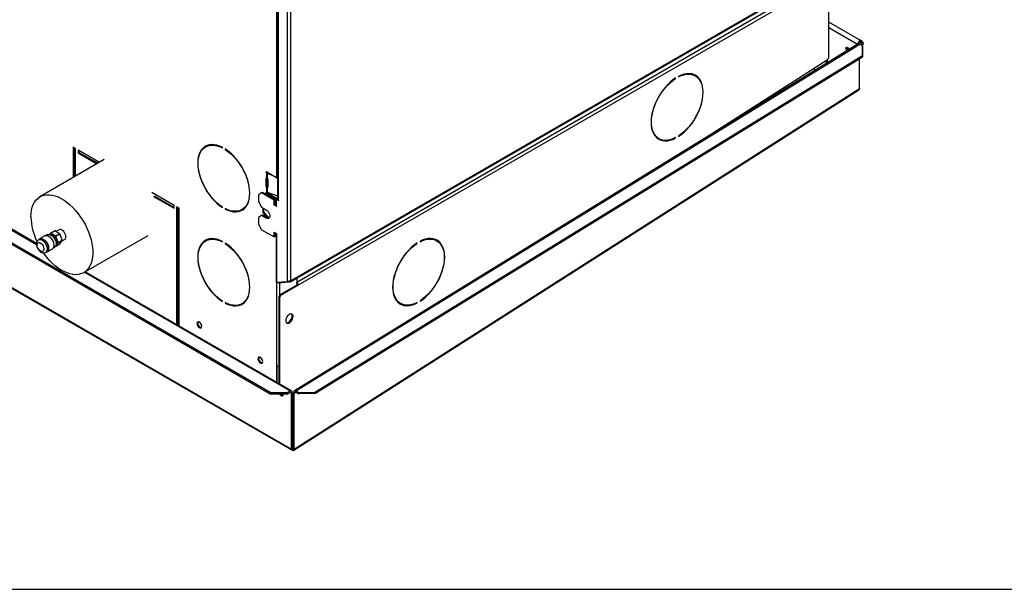
# Model space of a CAD drawing. Units: millimetres. Extents: x 5 to 414, y 3 to 291.
# Drawn here: x 228 to 256, y 6 to 22 of the extents above; entities that cross this region are included whole.
import ezdxf

# ---------------------------------------------------------------- set-up
doc = ezdxf.new("R2010")
doc.units = ezdxf.units.MM
doc.layers.add('TITLE', color=7, linetype='Continuous')

msp = doc.modelspace()

# ---------------------------------------------------------------- linework, layer by layer
at = {"color": 8, "linetype": 'Continuous', "lineweight": 25}
for p, q in [((179.515, 43.927), (228.264, 15.792)), ((208.175, 25.729), (235.657, 9.868)), ((235.803, 14.702), (250.62, 23.254)), ((252.052, 21.584), (251.218, 22.065)), ((252.123, 21.648), (252.132, 21.643)), ((234.936, 17.889), (234.919, 17.88)), ((234.919, 17.877), (234.938, 17.888)), ((234.936, 17.712), (234.919, 17.703)), ((234.936, 17.304), (234.919, 17.294)), ((234.919, 17.292), (234.938, 17.303)), ((235.214, 16.109), (235.214, 12.284)), ((229.656, 14.988), (235.612, 11.551)), ((235.308, 14.672), (235.308, 14.319)), ((235.612, 11.51), (235.636, 11.496)), ((235.757, 11.498), (235.779, 11.512)), ((235.693, 9.889), (235.696, 9.888)), ((235.696, 9.888), (235.696, 9.888))]:
    msp.add_line(p, q, dxfattribs=at)
at = {"color": 7, "linetype": 'Continuous', "lineweight": 25}
for p, q in [((228.265, 15.82), (179.556, 43.931)), ((179.432, 43.607), (235.058, 11.503)), ((179.432, 43.567), (235.058, 11.462)), ((235.529, 38.833), (235.529, 14.727)), ((235.624, 38.779), (235.624, 14.743)), ((235.251, 35.986), (235.251, 17.111)), ((235.27, 35.962), (235.27, 17.084)), ((235.214, 35.354), (235.214, 17.729)), ((208.176, 25.7), (235.668, 9.834)), ((235.61, 14.712), (251.52, 23.894)), ((235.624, 14.743), (251.534, 23.925)), ((251.218, 21.219), (251.218, 23.427)), ((250.676, 23.168), (235.85, 14.612)), ((252.153, 21.69), (251.218, 22.229)), ((252.132, 21.643), (252.162, 21.681)), ((252.162, 21.681), (252.217, 21.603)), ((252.072, 21.596), (235.736, 11.556)), ((235.778, 11.552), (252.112, 21.591)), ((251.745, 21.475), (251.748, 21.497)), ((252.088, 21.604), (252.071, 21.594)), ((252.195, 21.544), (252.112, 21.591)), ((252.132, 21.643), (252.187, 21.565)), ((252.167, 21.56), (252.187, 21.565)), ((252.187, 21.565), (252.217, 21.603)), ((252.195, 21.263), (252.195, 21.544)), ((252.195, 21.544), (252.196, 21.503)), ((252.196, 21.503), (252.196, 21.223)), ((236.332, 11.513), (252.195, 21.263)), ((236.333, 11.473), (252.196, 21.223)), ((247.045, 18.506), (251.173, 21.139)), ((251.147, 21.028), (251.147, 21.122)), ((251.171, 21.137), (251.171, 21.042)), ((252.109, 20.31), (252.109, 21.169)), ((252.196, 21.223), (252.195, 21.263)), ((250.77, 20.881), (250.842, 20.84)), ((246.769, 20.602), (246.78, 20.596)), ((246.78, 20.596), (246.78, 20.61)), ((246.863, 20.657), (246.863, 20.644)), ((247.346, 20.673), (247.323, 20.687)), ((235.723, 9.834), (252.085, 20.267)), ((235.732, 9.866), (252.109, 20.31)), ((246.273, 18.868), (246.297, 18.854)), ((246.768, 18.877), (246.78, 18.87)), ((246.78, 18.87), (246.78, 18.884)), ((246.863, 18.931), (246.863, 18.918)), ((229.401, 18.565), (229.331, 18.606)), ((229.331, 18.606), (229.331, 17.729)), ((229.354, 18.592), (229.354, 17.743)), ((229.401, 17.77), (229.401, 18.565)), ((233.19, 18.632), (233.166, 18.619)), ((233.65, 18.589), (233.65, 18.603)), ((233.732, 18.555), (233.732, 18.541)), ((233.743, 18.548), (233.732, 18.541)), ((230.09, 18.168), (229.472, 18.524)), ((229.472, 18.524), (229.472, 18.443)), ((229.495, 18.456), (229.472, 18.443)), ((229.472, 18.443), (230.019, 18.127)), ((229.495, 18.511), (229.495, 18.456)), ((229.495, 18.456), (230.043, 18.14)), ((230.229, 18.247), (228.367, 17.173)), ((234.919, 17.877), (234.919, 17.88)), ((234.919, 17.469), (234.919, 17.703)), ((234.93, 17.852), (234.93, 17.714)), ((234.936, 17.848), (234.93, 17.852)), ((234.93, 17.714), (234.936, 17.712)), ((234.936, 17.889), (235.214, 17.729)), ((234.96, 17.862), (234.936, 17.848)), ((234.943, 17.482), (234.943, 17.71)), ((234.961, 17.862), (234.944, 17.845)), ((234.944, 17.845), (234.944, 17.709)), ((235.104, 17.792), (234.944, 17.845)), ((234.944, 17.709), (234.944, 17.709)), ((234.954, 17.866), (234.96, 17.862)), ((235.013, 17.844), (234.961, 17.862)), ((234.964, 17.683), (234.964, 17.449)), ((234.919, 17.469), (234.943, 17.482)), ((234.93, 17.444), (234.93, 17.306)), ((234.936, 17.44), (234.93, 17.444)), ((234.96, 17.454), (234.936, 17.44)), ((234.944, 17.437), (234.96, 17.454)), ((234.944, 17.437), (234.944, 17.301)), ((234.944, 17.437), (234.944, 17.437)), ((234.954, 17.457), (234.96, 17.454)), ((234.96, 17.454), (234.961, 17.453)), ((234.961, 17.453), (234.964, 17.453)), ((232.253, 16.919), (231.61, 17.291)), ((231.652, 17.184), (232.253, 16.838)), ((231.676, 17.198), (232.253, 16.865)), ((234.787, 17.281), (234.693, 17.226)), ((234.693, 17.226), (234.693, 17.036)), ((234.811, 17.294), (234.787, 17.281)), ((235.152, 17.07), (234.787, 17.281)), ((235.176, 17.083), (234.811, 17.294)), ((234.919, 17.292), (234.919, 17.294)), ((234.93, 17.306), (234.936, 17.304)), ((234.959, 17.277), (234.936, 17.263)), ((235.214, 17.103), (234.936, 17.263)), ((234.944, 17.301), (235.251, 17.199)), ((235.237, 17.116), (234.959, 17.277)), ((235.214, 17.103), (235.237, 17.116)), ((235.237, 17.105), (235.237, 17.116)), ((232.253, 16.838), (232.253, 16.919)), ((232.395, 16.838), (232.324, 16.878)), ((232.324, 16.878), (232.324, 13.477)), ((232.347, 16.865), (232.347, 13.463)), ((232.395, 13.436), (232.395, 16.838)), ((233.65, 16.863), (233.65, 16.877)), ((233.732, 16.829), (233.732, 16.815)), ((234.693, 17.036), (234.787, 16.872)), ((234.787, 16.872), (234.917, 16.798)), ((234.832, 16.718), (234.832, 16.847)), ((234.855, 16.731), (234.855, 16.833)), ((235.176, 17.083), (235.152, 17.07)), ((235.152, 16.934), (235.152, 17.07)), ((235.176, 16.947), (235.152, 16.934)), ((235.223, 16.893), (235.152, 16.934)), ((235.176, 16.947), (235.176, 17.083)), ((235.223, 16.92), (235.176, 16.947)), ((235.214, 16.926), (235.214, 17.103)), ((235.247, 17.111), (235.223, 17.097)), ((235.223, 16.893), (235.223, 17.097)), ((235.223, 17.097), (235.282, 17.063)), ((235.251, 17.108), (235.247, 17.111)), ((235.282, 17.077), (235.27, 17.084)), ((235.282, 17.063), (235.282, 17.077)), ((233.745, 16.823), (233.732, 16.815)), ((234.216, 16.8), (234.239, 16.813)), ((234.787, 16.627), (234.693, 16.573)), ((234.693, 16.573), (234.693, 16.382)), ((234.811, 16.641), (234.787, 16.627)), ((234.917, 16.553), (234.787, 16.627)), ((234.94, 16.566), (234.811, 16.641)), ((234.855, 16.731), (234.832, 16.718)), ((234.961, 16.556), (234.832, 16.718)), ((234.987, 16.567), (234.855, 16.731)), ((234.94, 16.566), (234.917, 16.553)), ((234.987, 16.567), (234.966, 16.555)), ((235.006, 16.557), (234.97, 16.554)), ((235.014, 16.569), (234.987, 16.567)), ((234.693, 16.382), (234.787, 16.219)), ((228.51, 16.043), (228.356, 15.955)), ((228.585, 16.075), (228.547, 16.053)), ((228.673, 16.118), (228.648, 16.082)), ((228.673, 16.118), (228.791, 16.186)), ((228.794, 16.187), (228.676, 16.119)), ((228.82, 16.035), (228.676, 16.119)), ((228.938, 16.103), (228.794, 16.187)), ((228.82, 16.035), (228.938, 16.103)), ((228.941, 16.1), (228.824, 16.032)), ((228.896, 15.846), (228.824, 16.032)), ((228.919, 16.216), (228.831, 16.165)), ((229.013, 15.914), (228.941, 16.1)), ((229.635, 14.976), (231.497, 16.05)), ((234.787, 16.219), (235.152, 16.008)), ((235.152, 16.144), (235.223, 16.104)), ((235.152, 16.008), (235.152, 16.144)), ((235.176, 16.022), (235.152, 16.008)), ((235.176, 16.022), (235.176, 16.131)), ((235.223, 14.686), (235.223, 16.104)), ((228.361, 15.946), (228.326, 15.925)), ((228.755, 15.692), (228.794, 15.714)), ((228.819, 15.739), (228.82, 15.739)), ((228.824, 15.739), (228.896, 15.842)), ((228.824, 15.739), (228.941, 15.807)), ((228.896, 15.846), (229.013, 15.914)), ((229.013, 15.91), (228.896, 15.842)), ((228.941, 15.807), (229.013, 15.91)), ((228.994, 15.882), (229.082, 15.933)), ((233.19, 15.91), (233.166, 15.896)), ((233.65, 15.867), (233.65, 15.881)), ((233.732, 15.833), (233.732, 15.819)), ((233.743, 15.826), (233.732, 15.819)), ((239.284, 15.829), (239.295, 15.823)), ((239.295, 15.823), (239.295, 15.837)), ((239.378, 15.884), (239.378, 15.871)), ((239.861, 15.9), (239.838, 15.914)), ((228.534, 15.565), (228.57, 15.585)), ((228.575, 15.576), (228.728, 15.665)), ((235.654, 11.555), (229.681, 15.002)), ((232.347, 14.703), (232.395, 14.705)), ((235.529, 14.713), (235.223, 14.686)), ((235.266, 14.668), (235.258, 14.689)), ((235.578, 14.696), (235.266, 14.668)), ((235.826, 14.625), (235.331, 14.34)), ((235.85, 14.612), (235.355, 14.326)), ((235.529, 14.727), (235.529, 14.713)), ((235.529, 14.713), (235.547, 14.723)), ((235.578, 14.696), (235.568, 14.723)), ((235.6, 14.709), (235.578, 14.696)), ((235.593, 14.728), (235.6, 14.709)), ((235.803, 14.823), (235.803, 14.612)), ((235.826, 14.625), (235.85, 14.612)), ((235.331, 14.34), (235.355, 14.326)), ((233.65, 14.141), (233.65, 14.155)), ((233.732, 14.107), (233.732, 14.093)), ((233.745, 14.101), (233.732, 14.093)), ((234.216, 14.078), (234.239, 14.091)), ((235.308, 14.244), (235.284, 14.258)), ((235.284, 14.258), (235.284, 11.768)), ((235.308, 14.244), (235.308, 11.755)), ((238.788, 14.095), (238.812, 14.081)), ((239.283, 14.104), (239.295, 14.097)), ((239.295, 14.097), (239.295, 14.111)), ((239.378, 14.158), (239.378, 14.145)), ((235.586, 13.549), (235.648, 13.627)), ((235.214, 12.284), (235.214, 11.809)), ((235.237, 11.795), (235.237, 12.276)), ((235.058, 11.503), (235.529, 11.503)), ((235.058, 11.462), (235.058, 11.503)), ((235.529, 11.462), (235.058, 11.462)), ((235.413, 11.448), (235.412, 11.462)), ((235.529, 11.503), (235.612, 11.551)), ((235.529, 11.462), (235.612, 11.51)), ((235.529, 11.503), (235.529, 11.462)), ((235.612, 11.51), (235.612, 11.551)), ((235.671, 11.517), (235.636, 11.496)), ((235.657, 11.484), (235.636, 11.496)), ((235.657, 11.484), (235.693, 11.504)), ((235.657, 9.868), (235.657, 11.484)), ((235.693, 11.504), (235.671, 11.517)), ((235.693, 9.888), (235.693, 11.504)), ((235.696, 11.503), (235.721, 11.519)), ((235.731, 11.483), (235.696, 11.503)), ((235.696, 9.887), (235.696, 11.503)), ((235.757, 11.498), (235.721, 11.519)), ((235.731, 11.483), (235.757, 11.498)), ((235.731, 9.866), (235.731, 11.483)), ((235.778, 11.552), (235.861, 11.504)), ((235.779, 11.511), (235.778, 11.552)), ((235.779, 11.511), (235.862, 11.464)), ((235.861, 11.504), (236.332, 11.513)), ((235.862, 11.464), (235.861, 11.504)), ((236.333, 11.473), (235.862, 11.464)), ((236.332, 11.513), (236.333, 11.473)), ((235.693, 11.267), (235.696, 11.269)), ((235.657, 9.868), (235.693, 9.888)), ((235.657, 9.865), (235.693, 9.887)), ((235.731, 9.866), (235.696, 9.887)), ((235.732, 9.866), (235.696, 9.887)), ((235.698, 9.848), (235.697, 9.865)), ((235.731, 9.866), (235.731, 9.868)), ((235.731, 9.866), (235.731, 9.866))]:
    msp.add_line(p, q, dxfattribs=at)
at = {"color": 7, "linetype": 'Continuous', "lineweight": 25, "flags": 128}
for points in [[(252.162, 21.681), (252.15, 21.691), (252.134, 21.694), (252.115, 21.688), (252.096, 21.675), (252.078, 21.655), (252.064, 21.632), (252.055, 21.607), (252.052, 21.584)], [(251.709, 21.455), (251.714, 21.479), (251.727, 21.494), (251.746, 21.498), (251.769, 21.49), (251.792, 21.471), (251.812, 21.445), (251.815, 21.438)], [(252.132, 21.643), (252.127, 21.647), (252.12, 21.648), (252.113, 21.646), (252.105, 21.64), (252.098, 21.633), (252.092, 21.623), (252.089, 21.614), (252.088, 21.604)], [(246.78, 20.61), (246.699, 20.553), (246.619, 20.486), (246.542, 20.411), (246.468, 20.329), (246.398, 20.24), (246.333, 20.145), (246.274, 20.046), (246.221, 19.944), (246.175, 19.84), (246.137, 19.734), (246.107, 19.629), (246.085, 19.526), (246.072, 19.425), (246.067, 19.328), (246.072, 19.237), (246.085, 19.151), (246.107, 19.073), (246.137, 19.003), (246.175, 18.942), (246.221, 18.89), (246.274, 18.849), (246.333, 18.818), (246.398, 18.798), (246.468, 18.79), (246.542, 18.793), (246.619, 18.808), (246.699, 18.833), (246.78, 18.87)], [(246.78, 18.884), (246.7, 18.848), (246.622, 18.823), (246.546, 18.808), (246.473, 18.805), (246.404, 18.814), (246.34, 18.833), (246.282, 18.863), (246.23, 18.904), (246.185, 18.955), (246.148, 19.015), (246.118, 19.084), (246.096, 19.161), (246.083, 19.245), (246.079, 19.335), (246.083, 19.43), (246.096, 19.529), (246.118, 19.631), (246.148, 19.734), (246.185, 19.838), (246.23, 19.941), (246.282, 20.042), (246.34, 20.139), (246.404, 20.232), (246.473, 20.32), (246.546, 20.401), (246.622, 20.474), (246.7, 20.54), (246.78, 20.596)], [(246.863, 18.918), (246.944, 18.975), (247.024, 19.041), (247.101, 19.116), (247.175, 19.198), (247.245, 19.287), (247.31, 19.382), (247.369, 19.481), (247.422, 19.583), (247.468, 19.688), (247.506, 19.793), (247.536, 19.898), (247.558, 20.002), (247.571, 20.102), (247.576, 20.199), (247.571, 20.291), (247.558, 20.376), (247.536, 20.454), (247.506, 20.524), (247.468, 20.586), (247.422, 20.637), (247.369, 20.679), (247.31, 20.709), (247.245, 20.729), (247.175, 20.737), (247.101, 20.734), (247.024, 20.72), (246.944, 20.694), (246.863, 20.657)], [(246.863, 20.644), (246.943, 20.68), (247.021, 20.705), (247.097, 20.719), (247.17, 20.722), (247.239, 20.714), (247.303, 20.694), (247.361, 20.664), (247.413, 20.623), (247.458, 20.573), (247.496, 20.512), (247.525, 20.443), (247.547, 20.366), (247.56, 20.282), (247.564, 20.192), (247.56, 20.097), (247.547, 19.998), (247.525, 19.896), (247.496, 19.793), (247.458, 19.689), (247.413, 19.586), (247.361, 19.486), (247.303, 19.388), (247.239, 19.295), (247.17, 19.208), (247.097, 19.126), (247.021, 19.053), (246.943, 18.988), (246.863, 18.931)], [(233.65, 18.603), (233.569, 18.639), (233.489, 18.665), (233.412, 18.679), (233.337, 18.683), (233.267, 18.674), (233.203, 18.655), (233.143, 18.624), (233.09, 18.583), (233.045, 18.531), (233.006, 18.47), (232.976, 18.4), (232.954, 18.321), (232.941, 18.236), (232.937, 18.144), (232.941, 18.048), (232.954, 17.947), (232.976, 17.844), (233.006, 17.739), (233.045, 17.633), (233.09, 17.529), (233.143, 17.426), (233.203, 17.327), (233.267, 17.233), (233.337, 17.144), (233.412, 17.061), (233.489, 16.987), (233.569, 16.92), (233.65, 16.863)], [(233.65, 16.877), (233.57, 16.933), (233.491, 16.998), (233.415, 17.072), (233.343, 17.153), (233.274, 17.241), (233.21, 17.334), (233.152, 17.431), (233.1, 17.532), (233.055, 17.635), (233.017, 17.738), (232.987, 17.842), (232.966, 17.943), (232.953, 18.042), (232.949, 18.138), (232.953, 18.228), (232.966, 18.312), (232.987, 18.389), (233.017, 18.458), (233.055, 18.518), (233.1, 18.569), (233.152, 18.61), (233.21, 18.64), (233.274, 18.659), (233.343, 18.667), (233.415, 18.664), (233.491, 18.65), (233.57, 18.625), (233.65, 18.589)], [(233.732, 16.815), (233.813, 16.779), (233.893, 16.753), (233.97, 16.739), (234.045, 16.736), (234.114, 16.744), (234.179, 16.763), (234.239, 16.794), (234.292, 16.835), (234.337, 16.887), (234.376, 16.948), (234.406, 17.018), (234.428, 17.097), (234.441, 17.182), (234.445, 17.274), (234.441, 17.37), (234.428, 17.471), (234.406, 17.575), (234.376, 17.68), (234.337, 17.785), (234.292, 17.889), (234.239, 17.992), (234.179, 18.091), (234.114, 18.185), (234.045, 18.274), (233.97, 18.357), (233.893, 18.432), (233.813, 18.498), (233.732, 18.555)], [(233.732, 18.541), (233.812, 18.485), (233.89, 18.42), (233.967, 18.346), (234.039, 18.265), (234.108, 18.178), (234.172, 18.084), (234.23, 17.987), (234.282, 17.886), (234.327, 17.783), (234.365, 17.68), (234.395, 17.577), (234.416, 17.475), (234.429, 17.376), (234.433, 17.281), (234.429, 17.19), (234.416, 17.106), (234.395, 17.029), (234.365, 16.96), (234.327, 16.9), (234.282, 16.849), (234.23, 16.809), (234.172, 16.778), (234.108, 16.759), (234.039, 16.751), (233.967, 16.754), (233.89, 16.768), (233.812, 16.793), (233.732, 16.829)], [(234.919, 17.703), (234.919, 17.706), (234.92, 17.708), (234.921, 17.71), (234.922, 17.712), (234.924, 17.713), (234.926, 17.714), (234.928, 17.714), (234.93, 17.714)], [(228.104, 16.592), (228.108, 16.689), (228.12, 16.781), (228.141, 16.866), (228.17, 16.944), (228.206, 17.014), (228.25, 17.075), (228.301, 17.126), (228.359, 17.168), (228.422, 17.2), (228.491, 17.221), (228.565, 17.231), (228.642, 17.231), (228.723, 17.219), (228.807, 17.197), (228.892, 17.165), (228.979, 17.122), (229.065, 17.07), (229.152, 17.008), (229.236, 16.938), (229.319, 16.859), (229.398, 16.773), (229.474, 16.681), (229.545, 16.583), (229.611, 16.48), (229.672, 16.374), (229.726, 16.264), (229.774, 16.153), (229.814, 16.041), (229.847, 15.93), (229.871, 15.82), (229.888, 15.712), (229.896, 15.607), (229.896, 15.507), (229.888, 15.412), (229.871, 15.324), (229.847, 15.242), (229.814, 15.168), (229.774, 15.103), (229.726, 15.047), (229.672, 15), (229.611, 14.963), (229.545, 14.937), (229.474, 14.921), (229.398, 14.916), (229.319, 14.922), (229.236, 14.939), (229.152, 14.966), (229.065, 15.004), (228.979, 15.051), (228.892, 15.108), (228.807, 15.175), (228.723, 15.249), (228.642, 15.331), (228.565, 15.421), (228.491, 15.516), (228.467, 15.549)], [(234.919, 17.294), (234.919, 17.297), (234.92, 17.3), (234.921, 17.302), (234.922, 17.304), (234.924, 17.305), (234.926, 17.306), (234.928, 17.306), (234.93, 17.306)], [(234.917, 16.798), (234.947, 16.775), (234.974, 16.745), (234.997, 16.709), (235.013, 16.67), (235.022, 16.632), (235.022, 16.597), (235.013, 16.569), (234.997, 16.549), (234.974, 16.539), (234.947, 16.54), (234.917, 16.553)], [(228.51, 16.043), (228.526, 16.05), (228.558, 16.053), (228.592, 16.045), (228.628, 16.027), (228.663, 15.999), (228.696, 15.964), (228.725, 15.922), (228.748, 15.877), (228.764, 15.831), (228.772, 15.786), (228.772, 15.745), (228.764, 15.709), (228.748, 15.681), (228.728, 15.665)], [(228.585, 16.075), (228.606, 16.083), (228.637, 16.084), (228.672, 16.074), (228.707, 16.053), (228.742, 16.024), (228.773, 15.986), (228.8, 15.944), (228.82, 15.898), (228.832, 15.853), (228.837, 15.81), (228.832, 15.771), (228.82, 15.74), (228.8, 15.718), (228.794, 15.714)], [(228.856, 15.867), (228.851, 15.904), (228.839, 15.944), (228.819, 15.982), (228.793, 16.016), (228.764, 16.042), (228.733, 16.06), (228.704, 16.067), (228.688, 16.066)], [(229.116, 16.008), (229.112, 16.046), (229.099, 16.087), (229.079, 16.126), (229.054, 16.162), (229.024, 16.191), (228.993, 16.212), (228.962, 16.222), (228.934, 16.222), (228.919, 16.216)], [(228.283, 15.776), (228.287, 15.807), (228.3, 15.831), (228.321, 15.844), (228.346, 15.847), (228.375, 15.838), (228.405, 15.818), (228.433, 15.789), (228.456, 15.754), (228.473, 15.716), (228.482, 15.678), (228.482, 15.643), (228.473, 15.616), (228.456, 15.597), (228.433, 15.589), (228.405, 15.592), (228.375, 15.607), (228.346, 15.631), (228.321, 15.663), (228.3, 15.7), (228.287, 15.739), (228.283, 15.776)], [(228.329, 15.927), (228.347, 15.948), (228.373, 15.962), (228.404, 15.964), (228.439, 15.957), (228.474, 15.938), (228.51, 15.911), (228.543, 15.875), (228.571, 15.834), (228.594, 15.789), (228.611, 15.743), (228.619, 15.698), (228.619, 15.656), (228.611, 15.621), (228.594, 15.593), (228.571, 15.575), (228.543, 15.566), (228.537, 15.566)], [(228.361, 15.946), (228.382, 15.954), (228.413, 15.955), (228.448, 15.945), (228.483, 15.924), (228.518, 15.894), (228.549, 15.857), (228.576, 15.815), (228.596, 15.769), (228.609, 15.724), (228.613, 15.68), (228.609, 15.642), (228.596, 15.611), (228.576, 15.589), (228.57, 15.585)], [(233.65, 15.881), (233.569, 15.917), (233.489, 15.943), (233.412, 15.957), (233.337, 15.96), (233.267, 15.952), (233.203, 15.933), (233.143, 15.902), (233.09, 15.861), (233.045, 15.809), (233.006, 15.748), (232.976, 15.678), (232.954, 15.599), (232.941, 15.514), (232.937, 15.422), (232.941, 15.326), (232.954, 15.225), (232.976, 15.121), (233.006, 15.016), (233.045, 14.911), (233.09, 14.807), (233.143, 14.704), (233.203, 14.605), (233.267, 14.511), (233.337, 14.422), (233.412, 14.339), (233.489, 14.264), (233.569, 14.198), (233.65, 14.141)], [(233.65, 14.155), (233.57, 14.211), (233.491, 14.276), (233.415, 14.35), (233.343, 14.431), (233.274, 14.518), (233.21, 14.612), (233.152, 14.709), (233.1, 14.81), (233.055, 14.913), (233.017, 15.016), (232.987, 15.12), (232.966, 15.221), (232.953, 15.32), (232.949, 15.415), (232.953, 15.506), (232.966, 15.59), (232.987, 15.667), (233.017, 15.736), (233.055, 15.796), (233.1, 15.847), (233.152, 15.888), (233.21, 15.918), (233.274, 15.937), (233.343, 15.945), (233.415, 15.942), (233.491, 15.928), (233.57, 15.903), (233.65, 15.867)], [(233.732, 14.093), (233.813, 14.057), (233.893, 14.031), (233.97, 14.017), (234.045, 14.013), (234.114, 14.022), (234.179, 14.041), (234.239, 14.072), (234.292, 14.113), (234.337, 14.165), (234.376, 14.226), (234.406, 14.296), (234.428, 14.375), (234.441, 14.46), (234.445, 14.552), (234.441, 14.648), (234.428, 14.749), (234.406, 14.852), (234.376, 14.957), (234.337, 15.063), (234.292, 15.167), (234.239, 15.27), (234.179, 15.369), (234.114, 15.463), (234.045, 15.552), (233.97, 15.635), (233.893, 15.71), (233.813, 15.776), (233.732, 15.833)], [(233.732, 15.819), (233.812, 15.763), (233.89, 15.698), (233.967, 15.624), (234.039, 15.543), (234.108, 15.455), (234.172, 15.362), (234.23, 15.265), (234.282, 15.164), (234.327, 15.061), (234.365, 14.958), (234.395, 14.854), (234.416, 14.753), (234.429, 14.654), (234.433, 14.558), (234.429, 14.468), (234.416, 14.384), (234.395, 14.307), (234.365, 14.238), (234.327, 14.178), (234.282, 14.127), (234.23, 14.086), (234.172, 14.056), (234.108, 14.037), (234.039, 14.029), (233.967, 14.032), (233.89, 14.046), (233.812, 14.071), (233.732, 14.107)], [(239.295, 15.837), (239.214, 15.78), (239.134, 15.713), (239.057, 15.638), (238.983, 15.556), (238.913, 15.467), (238.848, 15.372), (238.789, 15.273), (238.736, 15.171), (238.69, 15.067), (238.652, 14.961), (238.622, 14.856), (238.6, 14.753), (238.587, 14.652), (238.582, 14.555), (238.587, 14.464), (238.6, 14.378), (238.622, 14.3), (238.652, 14.23), (238.69, 14.169), (238.736, 14.117), (238.789, 14.076), (238.848, 14.045), (238.913, 14.025), (238.983, 14.017), (239.057, 14.02), (239.134, 14.035), (239.214, 14.06), (239.295, 14.097)], [(239.295, 14.111), (239.215, 14.075), (239.137, 14.05), (239.061, 14.035), (238.988, 14.032), (238.919, 14.041), (238.855, 14.06), (238.797, 14.09), (238.745, 14.131), (238.7, 14.182), (238.663, 14.242), (238.633, 14.311), (238.611, 14.388), (238.598, 14.472), (238.594, 14.562), (238.598, 14.657), (238.611, 14.756), (238.633, 14.858), (238.663, 14.961), (238.7, 15.065), (238.745, 15.168), (238.797, 15.269), (238.855, 15.366), (238.919, 15.459), (238.988, 15.547), (239.061, 15.628), (239.137, 15.701), (239.215, 15.767), (239.295, 15.823)], [(239.378, 14.145), (239.459, 14.202), (239.539, 14.268), (239.616, 14.343), (239.69, 14.425), (239.76, 14.514), (239.825, 14.609), (239.884, 14.708), (239.937, 14.81), (239.983, 14.915), (240.021, 15.02), (240.051, 15.125), (240.073, 15.229), (240.086, 15.329), (240.091, 15.426), (240.086, 15.518), (240.073, 15.603), (240.051, 15.681), (240.021, 15.751), (239.983, 15.813), (239.937, 15.864), (239.884, 15.906), (239.825, 15.936), (239.76, 15.956), (239.69, 15.964), (239.616, 15.961), (239.539, 15.947), (239.459, 15.921), (239.378, 15.884)], [(239.378, 15.871), (239.458, 15.907), (239.536, 15.932), (239.612, 15.946), (239.685, 15.949), (239.754, 15.941), (239.818, 15.921), (239.876, 15.891), (239.928, 15.85), (239.973, 15.8), (240.01, 15.739), (240.04, 15.67), (240.062, 15.593), (240.075, 15.509), (240.079, 15.419), (240.075, 15.324), (240.062, 15.225), (240.04, 15.123), (240.01, 15.02), (239.973, 14.916), (239.928, 14.813), (239.876, 14.713), (239.818, 14.615), (239.754, 14.522), (239.685, 14.435), (239.612, 14.353), (239.536, 14.28), (239.458, 14.215), (239.378, 14.158)], [(235.697, 13.707), (235.693, 13.739), (235.68, 13.763), (235.66, 13.778), (235.635, 13.782), (235.606, 13.775), (235.576, 13.758), (235.547, 13.731), (235.521, 13.698), (235.502, 13.66), (235.489, 13.621), (235.485, 13.584), (235.489, 13.552), (235.502, 13.528), (235.521, 13.513), (235.547, 13.508), (235.576, 13.515), (235.606, 13.533), (235.635, 13.559), (235.66, 13.593), (235.68, 13.631), (235.693, 13.67), (235.697, 13.707)], [(235.505, 13.524), (235.523, 13.522), (235.552, 13.529), (235.582, 13.546), (235.611, 13.573), (235.637, 13.606), (235.656, 13.644), (235.669, 13.683), (235.673, 13.72)], [(233.055, 13.422), (233.05, 13.452), (233.038, 13.484), (233.019, 13.513), (232.996, 13.536), (232.972, 13.55), (232.949, 13.553), (232.93, 13.546), (232.917, 13.529), (232.913, 13.503), (232.917, 13.473), (232.93, 13.441), (232.949, 13.412), (232.972, 13.389), (232.996, 13.375), (233.019, 13.371), (233.038, 13.379), (233.05, 13.396), (233.055, 13.422)], [(232.947, 13.553), (232.941, 13.542), (232.937, 13.517), (232.941, 13.486), (232.953, 13.455), (232.972, 13.426), (232.995, 13.403), (233.02, 13.388), (233.043, 13.385), (233.044, 13.385)], [(234.822, 12.401), (234.818, 12.432), (234.806, 12.463), (234.787, 12.492), (234.764, 12.515), (234.739, 12.53), (234.716, 12.533), (234.697, 12.526), (234.685, 12.508), (234.681, 12.483), (234.685, 12.452), (234.697, 12.421), (234.716, 12.392), (234.739, 12.369), (234.764, 12.355), (234.787, 12.351), (234.806, 12.358), (234.818, 12.376), (234.822, 12.401)], [(234.715, 12.533), (234.709, 12.522), (234.705, 12.496), (234.709, 12.466), (234.721, 12.434), (234.74, 12.405), (234.763, 12.382), (234.788, 12.368), (234.811, 12.365), (234.812, 12.365)], [(235.308, 11.462), (235.31, 11.458), (235.33, 11.432), (235.353, 11.413), (235.376, 11.405), (235.395, 11.409), (235.408, 11.424), (235.413, 11.448)], [(235.778, 11.552), (235.767, 11.557), (235.756, 11.559), (235.746, 11.559), (235.737, 11.556), (235.73, 11.55), (235.725, 11.542), (235.722, 11.531), (235.721, 11.519)], [(235.779, 11.511), (235.775, 11.514), (235.77, 11.515), (235.766, 11.514), (235.763, 11.513), (235.76, 11.511), (235.758, 11.507), (235.757, 11.503), (235.757, 11.498)]]:
    msp.add_lwpolyline(points, dxfattribs=at)
at = {"color": 8, "linetype": 'Continuous', "lineweight": 25, "flags": 128}
msp.add_lwpolyline([(228.326, 15.925), (228.346, 15.933), (228.378, 15.934), (228.412, 15.924), (228.448, 15.904), (228.482, 15.874), (228.514, 15.837), (228.54, 15.794), (228.561, 15.749), (228.573, 15.703), (228.577, 15.66), (228.573, 15.622), (228.561, 15.591), (228.54, 15.569), (228.534, 15.564)], dxfattribs=at)
at = {"color": 7, "linetype": 'Continuous', "lineweight": 25}
for centre, radius, start, end in [((251.839, 21.461), 0.13, 182.7311, 214.621), ((251.874, 21.482), 0.13, 182.7157, 214.16), ((251.115, 21.224), 0.103, 304.4638, 357.2688), ((247.133, 20.348), 0.388, 60.807, 92.3194), ((247.123, 20.356), 0.403, 23.9919, 56.9958), ((246.467, 19.197), 0.383, 207.4504, 239.4584), ((246.46, 19.207), 0.404, 243.0444, 276.0031), ((233.393, 18.298), 0.408, 123.2073, 155.8049), ((233.379, 18.293), 0.388, 87.6806, 119.193), ((234.929, 17.881), 0.0102, 50.815, 189.2203), ((234.955, 17.879), 0.0365, 182.9176, 226.7831), ((234.97, 17.922), 0.0805, 245.1505, 251.6668), ((234.969, 17.785), 0.08, 245.138, 251.2478), ((234.981, 17.893), 0.0384, 193.1761, 226.1394), ((234.934, 17.681), 0.0296, 4.5174, 70.4409), ((234.974, 17.902), 0.0428, 249.6889, 251.5791), ((235.258, 17.811), 0.093, 241.7405, 265.6779), ((234.955, 17.47), 0.0365, 182.9176, 226.7831), ((234.969, 17.513), 0.08, 245.138, 251.2478), ((234.979, 17.484), 0.0365, 182.9176, 226.7831), ((234.95, 17.449), 0.0138, 244.8505, 0.2073), ((234.974, 17.494), 0.0424, 249.6834, 250.7547), ((234.955, 17.293), 0.0359, 182.6023, 237.3977), ((234.97, 17.377), 0.0805, 245.1505, 251.6668), ((234.979, 17.307), 0.0361, 189.4556, 237.3715), ((234.045, 17.143), 0.383, 300.5416, 332.5496), ((235.284, 17.114), 0.0335, 185.699, 245.6346), ((229.821, 16.632), 1.717, 181.3554, 206.104), ((234.053, 17.152), 0.404, 263.9969, 296.9556), ((234.986, 16.632), 0.0799, 235.1201, 281.9859), ((228.682, 16.035), 0.0839, 94.0654, 96.1792), ((228.8, 16.103), 0.0839, 94.0654, 96.1792), ((228.559, 15.822), 0.337, 38.3777, 39.2142), ((228.677, 15.891), 0.337, 38.3777, 39.2142), ((229.035, 15.999), 0.0814, 305.3754, 5.9321), ((228.814, 15.822), 0.0839, 274.0654, 276.1792), ((228.774, 15.86), 0.0819, 320.0138, 4.6724), ((228.699, 15.844), 0.196, 359.4009, 0.5991), ((228.817, 15.912), 0.196, 359.4009, 0.5991), ((233.393, 15.576), 0.408, 123.2073, 155.8049), ((233.379, 15.571), 0.388, 87.6806, 119.193), ((239.648, 15.575), 0.388, 60.807, 92.3194), ((239.638, 15.583), 0.403, 23.992, 56.9958), ((235.595, 14.738), 0.0293, 280.5633, 9.2501), ((235.748, 14.607), 0.102, 2.4498, 57.5503), ((235.776, 14.623), 0.051, 2.4498, 57.5503), ((235.387, 14.253), 0.102, 122.6023, 177.3977), ((235.41, 14.24), 0.102, 122.6023, 177.3977), ((234.053, 14.43), 0.404, 263.9969, 296.9556), ((234.045, 14.421), 0.383, 300.5416, 332.5496), ((238.982, 14.424), 0.383, 207.4505, 239.4584), ((238.975, 14.434), 0.404, 243.0444, 276.003), ((235.594, 13.727), 0.0799, 355.1089, 41.9949), ((235.261, 12.376), 0.103, 242.7075, 283.1293), ((235.432, 11.516), 0.0931, 215.1987, 255.4215), ((235.635, 11.523), 0.0364, 350.7797, 129.185), ((235.621, 11.499), 0.0146, 350.7797, 129.185), ((235.734, 9.868), 0.0764, 179.9912, 181.8676), ((235.723, 9.888), 0.0306, 179.9912, 181.8676)]:
    msp.add_arc(centre, radius, start, end, dxfattribs=at)
msp.add_ellipse((232.3, 17.979), major_axis=(0.897, 1.553), ratio=0.577299, start_param=3.9643, end_param=4.001527, dxfattribs=at)
for points, knots in [([(252.07, 21.595), (252.07, 21.595), (252.074, 21.6), (252.089, 21.601), (252.105, 21.594), (252.112, 21.591)], [0, 0, 0, 0, 0.019079, 0.509539, 1, 1, 1, 1]), ([(252.109, 20.31), (252.108, 20.303), (252.104, 20.288), (252.095, 20.273), (252.086, 20.269), (252.084, 20.268)], [0, 0, 0, 0, 0.3969306, 0.8526304, 1, 1, 1, 1]), ([(228.326, 15.924), (228.323, 15.923), (228.309, 15.916), (228.291, 15.896), (228.274, 15.867), (228.265, 15.835), (228.264, 15.813), (228.263, 15.803)], [0, 0, 0, 0, 0.076984, 0.31754, 0.552812, 0.795957, 1, 1, 1, 1]), ([(228.263, 15.803), (228.264, 15.795), (228.264, 15.772), (228.273, 15.735), (228.289, 15.691), (228.313, 15.65), (228.343, 15.613), (228.377, 15.583), (228.414, 15.561), (228.451, 15.55), (228.486, 15.548), (228.514, 15.553), (228.528, 15.562), (228.533, 15.566)], [0, 0, 0, 0, 0.0593749, 0.1629287, 0.2663415, 0.3696871, 0.4738628, 0.5798744, 0.6892033, 0.7836106, 0.871939, 0.9568437, 1, 1, 1, 1]), ([(235.624, 14.743), (235.618, 14.739), (235.606, 14.731), (235.583, 14.724), (235.56, 14.721), (235.542, 14.723), (235.533, 14.726), (235.529, 14.727)], [0, 0, 0, 0, 0.218297, 0.436606, 0.654915, 0.873224, 1, 1, 1, 1]), ([(235.657, 9.865), (235.657, 9.859), (235.657, 9.849), (235.662, 9.838), (235.669, 9.832), (235.678, 9.832), (235.688, 9.838), (235.694, 9.844), (235.698, 9.848)], [0, 0, 0, 0, 0.190527, 0.319385, 0.475348, 0.697634, 0.838904, 1, 1, 1, 1]), ([(235.693, 9.887), (235.692, 9.885), (235.691, 9.881), (235.692, 9.878), (235.693, 9.876), (235.694, 9.878), (235.695, 9.884), (235.696, 9.888)], [0, 0, 0, 0, 0.175691, 0.295286, 0.446646, 0.677278, 1, 1, 1, 1]), ([(235.696, 9.888), (235.696, 9.884), (235.696, 9.878), (235.696, 9.875), (235.696, 9.877), (235.697, 9.881), (235.696, 9.885), (235.696, 9.887)], [0, 0, 0, 0, 0.342436, 0.557103, 0.737555, 0.918898, 1, 1, 1, 1]), ([(235.696, 9.887), (235.696, 9.887), (235.696, 9.887), (235.696, 9.888), (235.696, 9.888)], [0, 0, 0, 0, 0.559997, 1, 1, 1, 1]), ([(235.696, 9.876), (235.697, 9.874), (235.698, 9.873), (235.698, 9.873), (235.698, 9.873)], [0, 0, 0, 0, 0.870852, 1, 1, 1, 1]), ([(235.698, 9.848), (235.702, 9.843), (235.71, 9.833), (235.721, 9.831), (235.729, 9.839), (235.732, 9.853), (235.732, 9.863), (235.732, 9.866)], [0, 0, 0, 0, 0.238299, 0.476327, 0.697948, 0.905177, 1, 1, 1, 1]), ([(235.732, 9.866), (235.732, 9.867), (235.731, 9.867), (235.731, 9.868), (235.731, 9.868)], [0, 0, 0, 0, 0.559997, 1, 1, 1, 1])]:
    msp.add_open_spline(points, degree=3, knots=knots, dxfattribs=at)
at = {"layer": 'TITLE', "color": 7, "linetype": 'Continuous'}
msp.add_line((5.273, 5.809), (413.586, 5.809), dxfattribs=at)

doc.saveas('drawing.dxf')
